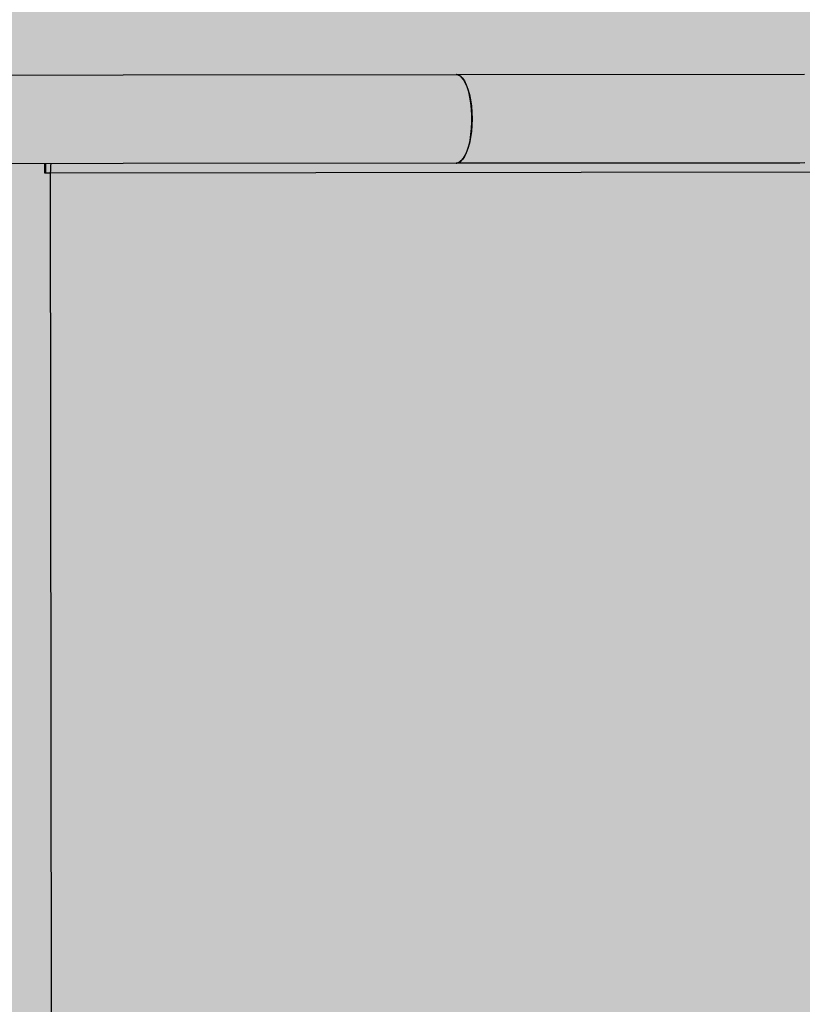
# Model space of a CAD drawing. Units: centimetres. Extents: x -869 to 1081, y -656 to 1109.
# Drawn here: x 305 to 335, y 244 to 282 of the extents above; entities that cross this region are included whole.
import ezdxf

# ---------------------------------------------------------------- set-up
doc = ezdxf.new("R2010")
doc.units = ezdxf.units.CM
doc.header["$MEASUREMENT"] = 0
doc.linetypes.add('ACAD_ISO03W100', pattern=[3, 1.2, -1.8])
for name, color, linetype in [('InterSystem-description', 7, 'Continuous'), ('InterSystem-dimension', 7, 'Continuous'), ('Warstwa 1', 7, 'Continuous'), ('X-Nawierzchnie', 7, 'Continuous')]:
    doc.layers.add(name, color=color, linetype=linetype)
doc.styles.add('GENERATED_STYLE_1', font='arial.ttf')
doc.dimstyles.new('GENERATED_STYLE__1', dxfattribs={"dimtxt": 15, "dimasz": 7.6, "dimexe": 0.18, "dimexo": 5, "dimgap": 0.09, "dimtad": 1, "dimtih": 1, "dimtoh": 1, "dimdec": 3, "dimlfac": 0.01, "dimzin": 0, "dimdsep": 46, "dimtxsty": 'GENERATED_STYLE_1', "dimblk": 'ARROWHEAD_2', "dimblk1": 'ARROWHEAD_2', "dimblk2": 'ARROWHEAD_2', "dimcen": 0.09, "dimclrd": 7, "dimclre": 7, "dimclrt": 7, "dimadec": 0, "dimazin": 0, "dimtfac": 1, "dimtdec": 4, "dimtmove": 0, "dimatfit": 3, "dimfxl": 0, "dimtolj": 1, "dimtzin": 0, "dimarcsym": 0})

# ---------------------------------------------------------------- blocks, each defined once
blk = doc.blocks.new('*D3')
at = {"layer": 'InterSystem-dimension', "linetype": 'Continuous'}
for p, q in [((81.228, -571.574), (81.228, 274.099)), ((866.156, -571.574), (866.156, -128.69)), ((84.115, -559.074), (78.342, -569.074)), ((863.269, -569.074), (869.043, -559.074)), ((76.338, -564.074), (81.228, -564.074)), ((81.228, -564.074), (866.156, -564.074)), ((866.156, -564.074), (871.046, -564.074))]:
    blk.add_line(p, q, dxfattribs=at)
at = {"layer": 'InterSystem-dimension', "insert": (448.047, -561.074), "char_height": 15, "attachment_point": 7, "style": 'GENERATED_STYLE_1'}
blk.add_mtext('\\A1;{\\fArial CE|b0|i0|c238|p34;7,849}', dxfattribs=at)
blk = doc.blocks.new('ARROWHEAD_2')
at = {"color": 0, "linetype": 'Continuous', "lineweight": 0}
for p, q in [((-0.3781, -0.655), (0.3781, 0.655)), ((0, 0), (-1, 0))]:
    blk.add_line(p, q, dxfattribs=at)

msp = doc.modelspace()

# ---------------------------------------------------------------- hatches: boundary and pattern name
at = {"layer": 'X-Nawierzchnie', "linetype": 'Continuous', "lineweight": 0, "true_color": 0x3f3f3f}
msp.add_hatch(color=250, dxfattribs=at).paths.add_polyline_path([(881.2283, -455.5387), (-668.7717, -455.5387), (-668.7717, 494.4613), (881.2283, 494.4613)])

# ---------------------------------------------------------------- linework, layer by layer
at = {"layer": 'InterSystem-description', "linetype": 'ACAD_ISO03W100'}
msp.add_open_spline([(262.9335, -205.7016), (259.1439, -199.7352), (255.7606, -193.4787), (252.8233, -186.9733), (252.8233, -186.9733), (252.7699, -186.8743), (252.7699, -186.8743), (252.7701, -186.8743), (101.7225, 121.7239), (101.7225, 121.7239), (101.7225, 121.7239), (101.7087, 121.7769), (101.7087, 121.7769), (89.7744, 146.1716), (82.6214, 173.3814), (81.4735, 202.1594), (81.4735, 202.1594), (81.4597, 202.2134), (81.4597, 202.2134), (81.4597, 202.2134), (81.4597, 202.5574), (81.4597, 202.5574), (81.3608, 205.1446), (81.2985, 207.7428), (81.2985, 210.355), (81.2985, 212.9121), (81.346, 215.4573), (81.4409, 217.9915), (81.4409, 217.9915), (81.3776, 271.2841), (81.3776, 271.2841), (81.2788, 273.8763), (81.2283, 276.4815), (81.2283, 279.0987), (81.2283, 281.4308), (81.2817, 283.749), (81.3598, 286.0622), (81.3598, 286.0622), (81.3598, 286.4502), (81.3598, 286.4502), (81.3598, 286.4502), (81.3766, 286.4922), (81.3766, 286.4922), (83.0949, 334.2964), (101.3953, 377.8165), (130.6343, 411.3478), (130.6343, 411.3478), (130.6491, 411.3858), (130.6491, 411.3858), (130.6491, 411.3858), (130.6827, 411.4038), (130.6827, 411.4038), (162.4952, 447.8592), (207.2425, 472.492), (257.6638, 477.9543), (257.6638, 477.9543), (257.6905, 477.9683), (257.6905, 477.9683), (257.6905, 477.9683), (257.912, 477.9833), (257.912, 477.9833), (263.2172, 478.5514), (268.5847, 478.9124), (274.0056, 479.0494), (274.0057, 479.0494), (429.2104, 489.3321), (429.2104, 489.3321), (429.2104, 489.3321), (429.2123, 489.3321), (429.2123, 489.3321), (429.2123, 489.3321), (429.4842, 489.3501), (429.4842, 489.3501), (429.4842, 489.3501), (429.4941, 489.3501), (429.4941, 489.3501), (432.7439, 489.5651), (436.0203, 489.6751), (439.3235, 489.6751), (445.7054, 489.6751), (452.0398, 489.2581), (458.2922, 488.442), (458.2922, 488.442), (518.8602, 486.5339), (518.8602, 486.5339), (518.8602, 486.5339), (518.8968, 486.5329), (518.8968, 486.5329), (518.8968, 486.5329), (518.9067, 486.5329), (518.9067, 486.5329), (532.1737, 486.1149), (545.1965, 483.9017), (557.6626, 480.0435), (557.6626, 480.0435), (557.6755, 480.0415), (557.6755, 480.0415), (557.6755, 480.0415), (557.7417, 480.0185), (557.7417, 480.0185), (560.5634, 479.1434), (563.3554, 478.1853), (566.1158, 477.1433), (566.1158, 477.1433), (642.7587, 450.8265), (642.7587, 450.8265), (648.9349, 449.1474), (654.9876, 447.0662), (660.879, 444.605), (660.879, 444.605), (660.9285, 444.588), (660.9285, 444.588), (660.9285, 444.588), (660.9384, 444.58), (660.9384, 444.58), (682.7416, 435.4594), (702.34, 421.1014), (717.8651, 402.3841)], degree=3, knots=[0, 0, 0, 0, 1, 1, 1, 2, 2, 2, 3, 3, 3, 4, 4, 4, 5, 5, 5, 6, 6, 6, 7, 7, 7, 8, 8, 8, 9, 9, 9, 10, 10, 10, 11, 11, 11, 12, 12, 12, 13, 13, 13, 14, 14, 14, 15, 15, 15, 16, 16, 16, 17, 17, 17, 18, 18, 18, 19, 19, 19, 20, 20, 20, 21, 21, 21, 22, 22, 22, 23, 23, 23, 24, 24, 24, 25, 25, 25, 26, 26, 26, 27, 27, 27, 28, 28, 28, 29, 29, 29, 30, 30, 30, 31, 31, 31, 32, 32, 32, 33, 33, 33, 34, 34, 34, 35, 35, 35, 36, 36, 36, 37, 37, 37, 38, 38, 38, 39, 39, 39, 39], dxfattribs=at)
at = {"layer": 'Warstwa 1', "linetype": 'Continuous'}
for points in [[(283.7479, 279.5875), (283.7479, 279.5875), (322.0361, 279.6279), (322.0361, 279.6279)], [(283.7479, 279.5875), (283.7479, 279.5875), (322.0361, 279.6279), (322.0361, 279.6279)], [(283.7479, 279.5875), (283.7479, 279.5875), (322.0361, 279.6279), (322.0361, 279.6279)], [(283.7479, 279.5875), (283.7479, 279.5875), (322.0361, 279.6279), (322.0361, 279.6279)], [(283.7479, 279.5875), (283.7479, 279.5875), (322.0361, 279.6279), (322.0361, 279.6279)], [(283.7479, 279.5875), (283.7479, 279.5875), (322.0361, 279.6279), (322.0361, 279.6279)], [(322.0361, 279.6279), (322.0361, 279.6279), (335.3893, 279.642), (335.3893, 279.642)], [(322.0361, 279.6279), (322.0361, 279.6279), (335.3893, 279.642), (335.3893, 279.642)], [(322.0361, 279.6279), (322.0361, 279.6279), (335.3893, 279.642), (335.3893, 279.642)], [(322.0361, 279.6279), (322.0361, 279.6279), (335.3893, 279.642), (335.3893, 279.642)], [(322.0361, 279.6279), (322.0361, 279.6279), (335.3893, 279.642), (335.3893, 279.642)], [(322.0361, 279.6279), (322.0361, 279.6279), (335.3893, 279.642), (335.3893, 279.642)], [(322.0395, 276.2326), (322.0395, 276.2326), (283.7514, 276.1922), (283.7514, 276.1922)], [(322.0395, 276.2326), (322.0395, 276.2326), (283.7514, 276.1922), (283.7514, 276.1922)], [(322.0395, 276.2326), (322.0395, 276.2326), (283.7514, 276.1922), (283.7514, 276.1922)], [(322.0395, 276.2326), (322.0395, 276.2326), (283.7514, 276.1922), (283.7514, 276.1922)], [(322.0395, 276.2326), (322.0395, 276.2326), (283.7514, 276.1922), (283.7514, 276.1922)], [(322.0395, 276.2326), (322.0395, 276.2326), (283.7514, 276.1922), (283.7514, 276.1922)], [(306.2703, 276.216), (306.2703, 276.216), (306.2707, 275.8634), (306.2707, 275.8634)], [(306.2703, 276.216), (306.2703, 276.216), (306.2707, 275.8634), (306.2707, 275.8634)], [(306.2703, 276.216), (306.2703, 276.216), (306.2707, 275.8634), (306.2707, 275.8634)], [(306.2703, 276.216), (306.2703, 276.216), (306.2707, 275.8634), (306.2707, 275.8634)], [(306.2703, 276.216), (306.2703, 276.216), (306.2707, 275.8634), (306.2707, 275.8634)], [(306.2703, 276.216), (306.2703, 276.216), (306.2707, 275.8634), (306.2707, 275.8634)], [(306.3066, 276.216), (306.3066, 276.216), (306.3069, 275.8634), (306.3069, 275.8634)], [(306.3066, 276.216), (306.3066, 276.216), (306.3069, 275.8634), (306.3069, 275.8634)], [(306.3066, 276.216), (306.3066, 276.216), (306.3069, 275.8634), (306.3069, 275.8634)], [(306.3066, 276.216), (306.3066, 276.216), (306.3069, 275.8634), (306.3069, 275.8634)], [(306.3066, 276.216), (306.3066, 276.216), (306.3069, 275.8634), (306.3069, 275.8634)], [(306.3066, 276.216), (306.3066, 276.216), (306.3069, 275.8634), (306.3069, 275.8634)], [(306.5058, 275.8636), (306.5057, 275.9815), (306.5115, 276.0984), (306.5242, 276.2163)], [(306.5058, 275.8636), (306.5057, 275.9815), (306.5115, 276.0984), (306.5242, 276.2163)], [(306.5058, 275.8636), (306.5057, 275.9815), (306.5115, 276.0984), (306.5242, 276.2163)], [(306.5058, 275.8636), (306.5057, 275.9815), (306.5115, 276.0984), (306.5242, 276.2163)], [(306.5058, 275.8636), (306.5057, 275.9815), (306.5115, 276.0984), (306.5242, 276.2163)], [(306.5058, 275.8636), (306.5057, 275.9815), (306.5115, 276.0984), (306.5242, 276.2163)], [(335.3927, 276.2467), (335.3927, 276.2467), (322.0395, 276.2326), (322.0395, 276.2326)], [(335.3927, 276.2467), (335.3927, 276.2467), (322.0395, 276.2326), (322.0395, 276.2326)], [(335.3927, 276.2467), (335.3927, 276.2467), (322.0395, 276.2326), (322.0395, 276.2326)], [(335.3927, 276.2467), (335.3927, 276.2467), (322.0395, 276.2326), (322.0395, 276.2326)], [(335.3927, 276.2467), (335.3927, 276.2467), (322.0395, 276.2326), (322.0395, 276.2326)], [(335.3927, 276.2467), (335.3927, 276.2467), (322.0395, 276.2326), (322.0395, 276.2326)], [(322.0395, 276.2326), (322.0395, 276.2326), (335.209, 276.2465), (335.209, 276.2465)], [(322.0395, 276.2326), (322.0395, 276.2326), (335.209, 276.2465), (335.209, 276.2465)], [(322.0395, 276.2326), (322.0395, 276.2326), (335.209, 276.2465), (335.209, 276.2465)], [(322.0395, 276.2326), (322.0395, 276.2326), (335.209, 276.2465), (335.209, 276.2465)], [(322.0395, 276.2326), (322.0395, 276.2326), (335.209, 276.2465), (335.209, 276.2465)], [(322.0395, 276.2326), (322.0395, 276.2326), (335.209, 276.2465), (335.209, 276.2465)], [(306.2707, 275.8634), (306.2707, 275.8634), (306.5058, 275.8636), (306.5058, 275.8636)], [(306.2707, 275.8634), (306.2707, 275.8634), (306.5058, 275.8636), (306.5058, 275.8636)], [(306.2707, 275.8634), (306.2707, 275.8634), (306.5058, 275.8636), (306.5058, 275.8636)], [(306.2707, 275.8634), (306.2707, 275.8634), (306.5058, 275.8636), (306.5058, 275.8636)], [(306.2707, 275.8634), (306.2707, 275.8634), (306.5058, 275.8636), (306.5058, 275.8636)], [(306.2707, 275.8634), (306.2707, 275.8634), (306.5058, 275.8636), (306.5058, 275.8636)], [(306.5058, 275.8636), (306.5058, 275.8636), (347.1515, 275.9065), (347.1515, 275.9065)], [(306.5058, 275.8636), (306.5058, 275.8636), (347.1515, 275.9065), (347.1515, 275.9065)], [(306.5058, 275.8636), (306.5058, 275.8636), (347.1515, 275.9065), (347.1515, 275.9065)], [(306.5058, 275.8636), (306.5058, 275.8636), (347.1515, 275.9065), (347.1515, 275.9065)], [(306.5058, 275.8636), (306.5058, 275.8636), (347.1515, 275.9065), (347.1515, 275.9065)], [(306.5058, 275.8636), (306.5058, 275.8636), (347.1515, 275.9065), (347.1515, 275.9065)], [(306.5709, 211.5854), (306.5709, 211.5854), (306.5058, 275.8636), (306.5058, 275.8636)], [(306.5709, 211.5854), (306.5709, 211.5854), (306.5058, 275.8636), (306.5058, 275.8636)], [(306.5709, 211.5854), (306.5709, 211.5854), (306.5058, 275.8636), (306.5058, 275.8636)], [(306.5709, 211.5854), (306.5709, 211.5854), (306.5058, 275.8636), (306.5058, 275.8636)], [(306.5709, 211.5854), (306.5709, 211.5854), (306.5058, 275.8636), (306.5058, 275.8636)], [(306.5709, 211.5854), (306.5709, 211.5854), (306.5058, 275.8636), (306.5058, 275.8636)]]:
    msp.add_open_spline(points, degree=3, dxfattribs=at)
for points, knots in [([(322.0395, 276.2326), (322.0395, 276.2326), (322.0618, 276.2337), (322.0618, 276.2337), (322.0618, 276.2337), (322.1507, 276.261), (322.1507, 276.261), (322.1507, 276.261), (322.236, 276.3235), (322.236, 276.3235), (322.236, 276.3235), (322.3178, 276.4203), (322.3178, 276.4203), (322.3178, 276.4203), (322.3937, 276.5494), (322.3937, 276.5494), (322.3937, 276.5494), (322.4614, 276.7086), (322.4614, 276.7086), (322.4614, 276.7086), (322.5209, 276.8931), (322.5209, 276.8931), (322.5209, 276.8931), (322.5698, 277.0996), (322.5698, 277.0996), (322.5698, 277.0996), (322.607, 277.3244), (322.607, 277.3244), (322.607, 277.3244), (322.6325, 277.5612), (322.6325, 277.5612), (322.6325, 277.5612), (322.6452, 277.807), (322.6452, 277.807), (322.6452, 277.807), (322.6449, 278.0548), (322.6449, 278.0548), (322.6449, 278.0548), (322.6318, 278.2997), (322.6318, 278.2997), (322.6318, 278.2997), (322.6058, 278.5374), (322.6058, 278.5374), (322.6058, 278.5374), (322.5681, 278.761), (322.5681, 278.761), (322.5681, 278.761), (322.5188, 278.9685), (322.5188, 278.9685), (322.5188, 278.9685), (322.459, 279.1528), (322.459, 279.1528), (322.459, 279.1528), (322.3909, 279.3109), (322.3909, 279.3109), (322.3909, 279.3109), (322.3147, 279.4398), (322.3147, 279.4398), (322.3147, 279.4398), (322.2328, 279.5364), (322.2328, 279.5364), (322.2328, 279.5364), (322.1473, 279.5998), (322.1473, 279.5998), (322.1473, 279.5998), (322.0583, 279.6269), (322.0583, 279.6269), (322.0583, 279.6269), (322.0361, 279.6279), (322.0361, 279.6279)], [0, 0, 0, 0, 1, 1, 1, 2, 2, 2, 3, 3, 3, 4, 4, 4, 5, 5, 5, 6, 6, 6, 7, 7, 7, 8, 8, 8, 9, 9, 9, 10, 10, 10, 11, 11, 11, 12, 12, 12, 13, 13, 13, 14, 14, 14, 15, 15, 15, 16, 16, 16, 17, 17, 17, 18, 18, 18, 19, 19, 19, 20, 20, 20, 21, 21, 21, 22, 22, 22, 23, 23, 23, 23]), ([(322.0361, 279.6279), (322.0361, 279.6279), (322.1028, 279.6179), (322.1028, 279.6179), (322.1028, 279.6179), (322.1906, 279.5727), (322.1906, 279.5727), (322.1906, 279.5727), (322.2749, 279.4932), (322.2749, 279.4932), (322.2749, 279.4932), (322.3534, 279.3794), (322.3534, 279.3794), (322.3534, 279.3794), (322.4261, 279.2354), (322.4261, 279.2354), (322.4261, 279.2354), (322.4906, 279.0632), (322.4906, 279.0632), (322.4906, 279.0632), (322.5446, 278.8668), (322.5446, 278.8668), (322.5446, 278.8668), (322.5882, 278.6512), (322.5882, 278.6512), (322.5882, 278.6512), (322.6211, 278.4195), (322.6211, 278.4195), (322.6211, 278.4195), (322.6401, 278.1777), (322.6401, 278.1777), (322.6401, 278.1777), (322.6474, 277.9309), (322.6474, 277.9309)], [0, 0, 0, 0, 1, 1, 1, 2, 2, 2, 3, 3, 3, 4, 4, 4, 5, 5, 5, 6, 6, 6, 7, 7, 7, 8, 8, 8, 9, 9, 9, 10, 10, 10, 11, 11, 11, 11]), ([(322.0395, 276.2326), (322.0395, 276.2326), (322.0618, 276.2337), (322.0618, 276.2337), (322.0618, 276.2337), (322.1507, 276.261), (322.1507, 276.261), (322.1507, 276.261), (322.236, 276.3235), (322.236, 276.3235), (322.236, 276.3235), (322.3178, 276.4203), (322.3178, 276.4203), (322.3178, 276.4203), (322.3937, 276.5494), (322.3937, 276.5494), (322.3937, 276.5494), (322.4614, 276.7086), (322.4614, 276.7086), (322.4614, 276.7086), (322.5209, 276.8931), (322.5209, 276.8931), (322.5209, 276.8931), (322.5698, 277.0996), (322.5698, 277.0996), (322.5698, 277.0996), (322.607, 277.3244), (322.607, 277.3244), (322.607, 277.3244), (322.6325, 277.5612), (322.6325, 277.5612), (322.6325, 277.5612), (322.6452, 277.807), (322.6452, 277.807), (322.6452, 277.807), (322.6449, 278.0548), (322.6449, 278.0548), (322.6449, 278.0548), (322.6318, 278.2997), (322.6318, 278.2997), (322.6318, 278.2997), (322.6058, 278.5374), (322.6058, 278.5374), (322.6058, 278.5374), (322.5681, 278.761), (322.5681, 278.761), (322.5681, 278.761), (322.5188, 278.9685), (322.5188, 278.9685), (322.5188, 278.9685), (322.459, 279.1528), (322.459, 279.1528), (322.459, 279.1528), (322.3909, 279.3109), (322.3909, 279.3109), (322.3909, 279.3109), (322.3147, 279.4398), (322.3147, 279.4398), (322.3147, 279.4398), (322.2328, 279.5364), (322.2328, 279.5364), (322.2328, 279.5364), (322.1473, 279.5998), (322.1473, 279.5998), (322.1473, 279.5998), (322.0583, 279.6269), (322.0583, 279.6269), (322.0583, 279.6269), (322.0361, 279.6279), (322.0361, 279.6279)], [0, 0, 0, 0, 1, 1, 1, 2, 2, 2, 3, 3, 3, 4, 4, 4, 5, 5, 5, 6, 6, 6, 7, 7, 7, 8, 8, 8, 9, 9, 9, 10, 10, 10, 11, 11, 11, 12, 12, 12, 13, 13, 13, 14, 14, 14, 15, 15, 15, 16, 16, 16, 17, 17, 17, 18, 18, 18, 19, 19, 19, 20, 20, 20, 21, 21, 21, 22, 22, 22, 23, 23, 23, 23]), ([(322.0361, 279.6279), (322.0361, 279.6279), (322.1028, 279.6179), (322.1028, 279.6179), (322.1028, 279.6179), (322.1906, 279.5727), (322.1906, 279.5727), (322.1906, 279.5727), (322.2749, 279.4932), (322.2749, 279.4932), (322.2749, 279.4932), (322.3534, 279.3794), (322.3534, 279.3794), (322.3534, 279.3794), (322.4261, 279.2354), (322.4261, 279.2354), (322.4261, 279.2354), (322.4906, 279.0632), (322.4906, 279.0632), (322.4906, 279.0632), (322.5446, 278.8668), (322.5446, 278.8668), (322.5446, 278.8668), (322.5882, 278.6512), (322.5882, 278.6512), (322.5882, 278.6512), (322.6211, 278.4195), (322.6211, 278.4195), (322.6211, 278.4195), (322.6401, 278.1777), (322.6401, 278.1777), (322.6401, 278.1777), (322.6474, 277.9309), (322.6474, 277.9309)], [0, 0, 0, 0, 1, 1, 1, 2, 2, 2, 3, 3, 3, 4, 4, 4, 5, 5, 5, 6, 6, 6, 7, 7, 7, 8, 8, 8, 9, 9, 9, 10, 10, 10, 11, 11, 11, 11]), ([(322.0395, 276.2326), (322.0395, 276.2326), (322.0618, 276.2337), (322.0618, 276.2337), (322.0618, 276.2337), (322.1507, 276.261), (322.1507, 276.261), (322.1507, 276.261), (322.236, 276.3235), (322.236, 276.3235), (322.236, 276.3235), (322.3178, 276.4203), (322.3178, 276.4203), (322.3178, 276.4203), (322.3937, 276.5494), (322.3937, 276.5494), (322.3937, 276.5494), (322.4614, 276.7086), (322.4614, 276.7086), (322.4614, 276.7086), (322.5209, 276.8931), (322.5209, 276.8931), (322.5209, 276.8931), (322.5698, 277.0996), (322.5698, 277.0996), (322.5698, 277.0996), (322.607, 277.3244), (322.607, 277.3244), (322.607, 277.3244), (322.6325, 277.5612), (322.6325, 277.5612), (322.6325, 277.5612), (322.6452, 277.807), (322.6452, 277.807), (322.6452, 277.807), (322.6449, 278.0548), (322.6449, 278.0548), (322.6449, 278.0548), (322.6318, 278.2997), (322.6318, 278.2997), (322.6318, 278.2997), (322.6058, 278.5374), (322.6058, 278.5374), (322.6058, 278.5374), (322.5681, 278.761), (322.5681, 278.761), (322.5681, 278.761), (322.5188, 278.9685), (322.5188, 278.9685), (322.5188, 278.9685), (322.459, 279.1528), (322.459, 279.1528), (322.459, 279.1528), (322.3909, 279.3109), (322.3909, 279.3109), (322.3909, 279.3109), (322.3147, 279.4398), (322.3147, 279.4398), (322.3147, 279.4398), (322.2328, 279.5364), (322.2328, 279.5364), (322.2328, 279.5364), (322.1473, 279.5998), (322.1473, 279.5998), (322.1473, 279.5998), (322.0583, 279.6269), (322.0583, 279.6269), (322.0583, 279.6269), (322.0361, 279.6279), (322.0361, 279.6279)], [0, 0, 0, 0, 1, 1, 1, 2, 2, 2, 3, 3, 3, 4, 4, 4, 5, 5, 5, 6, 6, 6, 7, 7, 7, 8, 8, 8, 9, 9, 9, 10, 10, 10, 11, 11, 11, 12, 12, 12, 13, 13, 13, 14, 14, 14, 15, 15, 15, 16, 16, 16, 17, 17, 17, 18, 18, 18, 19, 19, 19, 20, 20, 20, 21, 21, 21, 22, 22, 22, 23, 23, 23, 23]), ([(322.0361, 279.6279), (322.0361, 279.6279), (322.1028, 279.6179), (322.1028, 279.6179), (322.1028, 279.6179), (322.1906, 279.5727), (322.1906, 279.5727), (322.1906, 279.5727), (322.2749, 279.4932), (322.2749, 279.4932), (322.2749, 279.4932), (322.3534, 279.3794), (322.3534, 279.3794), (322.3534, 279.3794), (322.4261, 279.2354), (322.4261, 279.2354), (322.4261, 279.2354), (322.4906, 279.0632), (322.4906, 279.0632), (322.4906, 279.0632), (322.5446, 278.8668), (322.5446, 278.8668), (322.5446, 278.8668), (322.5882, 278.6512), (322.5882, 278.6512), (322.5882, 278.6512), (322.6211, 278.4195), (322.6211, 278.4195), (322.6211, 278.4195), (322.6401, 278.1777), (322.6401, 278.1777), (322.6401, 278.1777), (322.6474, 277.9309), (322.6474, 277.9309)], [0, 0, 0, 0, 1, 1, 1, 2, 2, 2, 3, 3, 3, 4, 4, 4, 5, 5, 5, 6, 6, 6, 7, 7, 7, 8, 8, 8, 9, 9, 9, 10, 10, 10, 11, 11, 11, 11]), ([(322.0395, 276.2326), (322.0395, 276.2326), (322.0618, 276.2337), (322.0618, 276.2337), (322.0618, 276.2337), (322.1507, 276.261), (322.1507, 276.261), (322.1507, 276.261), (322.236, 276.3235), (322.236, 276.3235), (322.236, 276.3235), (322.3178, 276.4203), (322.3178, 276.4203), (322.3178, 276.4203), (322.3937, 276.5494), (322.3937, 276.5494), (322.3937, 276.5494), (322.4614, 276.7086), (322.4614, 276.7086), (322.4614, 276.7086), (322.5209, 276.8931), (322.5209, 276.8931), (322.5209, 276.8931), (322.5698, 277.0996), (322.5698, 277.0996), (322.5698, 277.0996), (322.607, 277.3244), (322.607, 277.3244), (322.607, 277.3244), (322.6325, 277.5612), (322.6325, 277.5612), (322.6325, 277.5612), (322.6452, 277.807), (322.6452, 277.807), (322.6452, 277.807), (322.6449, 278.0548), (322.6449, 278.0548), (322.6449, 278.0548), (322.6318, 278.2997), (322.6318, 278.2997), (322.6318, 278.2997), (322.6058, 278.5374), (322.6058, 278.5374), (322.6058, 278.5374), (322.5681, 278.761), (322.5681, 278.761), (322.5681, 278.761), (322.5188, 278.9685), (322.5188, 278.9685), (322.5188, 278.9685), (322.459, 279.1528), (322.459, 279.1528), (322.459, 279.1528), (322.3909, 279.3109), (322.3909, 279.3109), (322.3909, 279.3109), (322.3147, 279.4398), (322.3147, 279.4398), (322.3147, 279.4398), (322.2328, 279.5364), (322.2328, 279.5364), (322.2328, 279.5364), (322.1473, 279.5998), (322.1473, 279.5998), (322.1473, 279.5998), (322.0583, 279.6269), (322.0583, 279.6269), (322.0583, 279.6269), (322.0361, 279.6279), (322.0361, 279.6279)], [0, 0, 0, 0, 1, 1, 1, 2, 2, 2, 3, 3, 3, 4, 4, 4, 5, 5, 5, 6, 6, 6, 7, 7, 7, 8, 8, 8, 9, 9, 9, 10, 10, 10, 11, 11, 11, 12, 12, 12, 13, 13, 13, 14, 14, 14, 15, 15, 15, 16, 16, 16, 17, 17, 17, 18, 18, 18, 19, 19, 19, 20, 20, 20, 21, 21, 21, 22, 22, 22, 23, 23, 23, 23]), ([(322.0361, 279.6279), (322.0361, 279.6279), (322.1028, 279.6179), (322.1028, 279.6179), (322.1028, 279.6179), (322.1906, 279.5727), (322.1906, 279.5727), (322.1906, 279.5727), (322.2749, 279.4932), (322.2749, 279.4932), (322.2749, 279.4932), (322.3534, 279.3794), (322.3534, 279.3794), (322.3534, 279.3794), (322.4261, 279.2354), (322.4261, 279.2354), (322.4261, 279.2354), (322.4906, 279.0632), (322.4906, 279.0632), (322.4906, 279.0632), (322.5446, 278.8668), (322.5446, 278.8668), (322.5446, 278.8668), (322.5882, 278.6512), (322.5882, 278.6512), (322.5882, 278.6512), (322.6211, 278.4195), (322.6211, 278.4195), (322.6211, 278.4195), (322.6401, 278.1777), (322.6401, 278.1777), (322.6401, 278.1777), (322.6474, 277.9309), (322.6474, 277.9309)], [0, 0, 0, 0, 1, 1, 1, 2, 2, 2, 3, 3, 3, 4, 4, 4, 5, 5, 5, 6, 6, 6, 7, 7, 7, 8, 8, 8, 9, 9, 9, 10, 10, 10, 11, 11, 11, 11]), ([(322.0395, 276.2326), (322.0395, 276.2326), (322.0618, 276.2337), (322.0618, 276.2337), (322.0618, 276.2337), (322.1507, 276.261), (322.1507, 276.261), (322.1507, 276.261), (322.236, 276.3235), (322.236, 276.3235), (322.236, 276.3235), (322.3178, 276.4203), (322.3178, 276.4203), (322.3178, 276.4203), (322.3937, 276.5494), (322.3937, 276.5494), (322.3937, 276.5494), (322.4614, 276.7086), (322.4614, 276.7086), (322.4614, 276.7086), (322.5209, 276.8931), (322.5209, 276.8931), (322.5209, 276.8931), (322.5698, 277.0996), (322.5698, 277.0996), (322.5698, 277.0996), (322.607, 277.3244), (322.607, 277.3244), (322.607, 277.3244), (322.6325, 277.5612), (322.6325, 277.5612), (322.6325, 277.5612), (322.6452, 277.807), (322.6452, 277.807), (322.6452, 277.807), (322.6449, 278.0548), (322.6449, 278.0548), (322.6449, 278.0548), (322.6318, 278.2997), (322.6318, 278.2997), (322.6318, 278.2997), (322.6058, 278.5374), (322.6058, 278.5374), (322.6058, 278.5374), (322.5681, 278.761), (322.5681, 278.761), (322.5681, 278.761), (322.5188, 278.9685), (322.5188, 278.9685), (322.5188, 278.9685), (322.459, 279.1528), (322.459, 279.1528), (322.459, 279.1528), (322.3909, 279.3109), (322.3909, 279.3109), (322.3909, 279.3109), (322.3147, 279.4398), (322.3147, 279.4398), (322.3147, 279.4398), (322.2328, 279.5364), (322.2328, 279.5364), (322.2328, 279.5364), (322.1473, 279.5998), (322.1473, 279.5998), (322.1473, 279.5998), (322.0583, 279.6269), (322.0583, 279.6269), (322.0583, 279.6269), (322.0361, 279.6279), (322.0361, 279.6279)], [0, 0, 0, 0, 1, 1, 1, 2, 2, 2, 3, 3, 3, 4, 4, 4, 5, 5, 5, 6, 6, 6, 7, 7, 7, 8, 8, 8, 9, 9, 9, 10, 10, 10, 11, 11, 11, 12, 12, 12, 13, 13, 13, 14, 14, 14, 15, 15, 15, 16, 16, 16, 17, 17, 17, 18, 18, 18, 19, 19, 19, 20, 20, 20, 21, 21, 21, 22, 22, 22, 23, 23, 23, 23]), ([(322.0361, 279.6279), (322.0361, 279.6279), (322.1028, 279.6179), (322.1028, 279.6179), (322.1028, 279.6179), (322.1906, 279.5727), (322.1906, 279.5727), (322.1906, 279.5727), (322.2749, 279.4932), (322.2749, 279.4932), (322.2749, 279.4932), (322.3534, 279.3794), (322.3534, 279.3794), (322.3534, 279.3794), (322.4261, 279.2354), (322.4261, 279.2354), (322.4261, 279.2354), (322.4906, 279.0632), (322.4906, 279.0632), (322.4906, 279.0632), (322.5446, 278.8668), (322.5446, 278.8668), (322.5446, 278.8668), (322.5882, 278.6512), (322.5882, 278.6512), (322.5882, 278.6512), (322.6211, 278.4195), (322.6211, 278.4195), (322.6211, 278.4195), (322.6401, 278.1777), (322.6401, 278.1777), (322.6401, 278.1777), (322.6474, 277.9309), (322.6474, 277.9309)], [0, 0, 0, 0, 1, 1, 1, 2, 2, 2, 3, 3, 3, 4, 4, 4, 5, 5, 5, 6, 6, 6, 7, 7, 7, 8, 8, 8, 9, 9, 9, 10, 10, 10, 11, 11, 11, 11]), ([(322.0395, 276.2326), (322.0395, 276.2326), (322.0618, 276.2337), (322.0618, 276.2337), (322.0618, 276.2337), (322.1507, 276.261), (322.1507, 276.261), (322.1507, 276.261), (322.236, 276.3235), (322.236, 276.3235), (322.236, 276.3235), (322.3178, 276.4203), (322.3178, 276.4203), (322.3178, 276.4203), (322.3937, 276.5494), (322.3937, 276.5494), (322.3937, 276.5494), (322.4614, 276.7086), (322.4614, 276.7086), (322.4614, 276.7086), (322.5209, 276.8931), (322.5209, 276.8931), (322.5209, 276.8931), (322.5698, 277.0996), (322.5698, 277.0996), (322.5698, 277.0996), (322.607, 277.3244), (322.607, 277.3244), (322.607, 277.3244), (322.6325, 277.5612), (322.6325, 277.5612), (322.6325, 277.5612), (322.6452, 277.807), (322.6452, 277.807), (322.6452, 277.807), (322.6449, 278.0548), (322.6449, 278.0548), (322.6449, 278.0548), (322.6318, 278.2997), (322.6318, 278.2997), (322.6318, 278.2997), (322.6058, 278.5374), (322.6058, 278.5374), (322.6058, 278.5374), (322.5681, 278.761), (322.5681, 278.761), (322.5681, 278.761), (322.5188, 278.9685), (322.5188, 278.9685), (322.5188, 278.9685), (322.459, 279.1528), (322.459, 279.1528), (322.459, 279.1528), (322.3909, 279.3109), (322.3909, 279.3109), (322.3909, 279.3109), (322.3147, 279.4398), (322.3147, 279.4398), (322.3147, 279.4398), (322.2328, 279.5364), (322.2328, 279.5364), (322.2328, 279.5364), (322.1473, 279.5998), (322.1473, 279.5998), (322.1473, 279.5998), (322.0583, 279.6269), (322.0583, 279.6269), (322.0583, 279.6269), (322.0361, 279.6279), (322.0361, 279.6279)], [0, 0, 0, 0, 1, 1, 1, 2, 2, 2, 3, 3, 3, 4, 4, 4, 5, 5, 5, 6, 6, 6, 7, 7, 7, 8, 8, 8, 9, 9, 9, 10, 10, 10, 11, 11, 11, 12, 12, 12, 13, 13, 13, 14, 14, 14, 15, 15, 15, 16, 16, 16, 17, 17, 17, 18, 18, 18, 19, 19, 19, 20, 20, 20, 21, 21, 21, 22, 22, 22, 23, 23, 23, 23]), ([(322.0361, 279.6279), (322.0361, 279.6279), (322.1028, 279.6179), (322.1028, 279.6179), (322.1028, 279.6179), (322.1906, 279.5727), (322.1906, 279.5727), (322.1906, 279.5727), (322.2749, 279.4932), (322.2749, 279.4932), (322.2749, 279.4932), (322.3534, 279.3794), (322.3534, 279.3794), (322.3534, 279.3794), (322.4261, 279.2354), (322.4261, 279.2354), (322.4261, 279.2354), (322.4906, 279.0632), (322.4906, 279.0632), (322.4906, 279.0632), (322.5446, 278.8668), (322.5446, 278.8668), (322.5446, 278.8668), (322.5882, 278.6512), (322.5882, 278.6512), (322.5882, 278.6512), (322.6211, 278.4195), (322.6211, 278.4195), (322.6211, 278.4195), (322.6401, 278.1777), (322.6401, 278.1777), (322.6401, 278.1777), (322.6474, 277.9309), (322.6474, 277.9309)], [0, 0, 0, 0, 1, 1, 1, 2, 2, 2, 3, 3, 3, 4, 4, 4, 5, 5, 5, 6, 6, 6, 7, 7, 7, 8, 8, 8, 9, 9, 9, 10, 10, 10, 11, 11, 11, 11]), ([(322.6474, 277.9309), (322.6474, 277.9309), (322.6406, 277.6831), (322.6406, 277.6831), (322.6406, 277.6831), (322.6221, 277.4412), (322.6221, 277.4412), (322.6221, 277.4412), (322.5896, 277.2105), (322.5896, 277.2105), (322.5896, 277.2105), (322.5465, 276.9938), (322.5465, 276.9938), (322.5465, 276.9938), (322.4929, 276.7973), (322.4929, 276.7973), (322.4929, 276.7973), (322.4287, 276.626), (322.4287, 276.626), (322.4287, 276.626), (322.3563, 276.4808), (322.3563, 276.4808), (322.3563, 276.4808), (322.2781, 276.3679), (322.2781, 276.3679), (322.2781, 276.3679), (322.1939, 276.2882), (322.1939, 276.2882), (322.1939, 276.2882), (322.1062, 276.2428), (322.1062, 276.2428), (322.1062, 276.2428), (322.0395, 276.2326), (322.0395, 276.2326)], [0, 0, 0, 0, 1, 1, 1, 2, 2, 2, 3, 3, 3, 4, 4, 4, 5, 5, 5, 6, 6, 6, 7, 7, 7, 8, 8, 8, 9, 9, 9, 10, 10, 10, 11, 11, 11, 11]), ([(322.6474, 277.9309), (322.6474, 277.9309), (322.6406, 277.6831), (322.6406, 277.6831), (322.6406, 277.6831), (322.6221, 277.4412), (322.6221, 277.4412), (322.6221, 277.4412), (322.5896, 277.2105), (322.5896, 277.2105), (322.5896, 277.2105), (322.5465, 276.9938), (322.5465, 276.9938), (322.5465, 276.9938), (322.4929, 276.7973), (322.4929, 276.7973), (322.4929, 276.7973), (322.4287, 276.626), (322.4287, 276.626), (322.4287, 276.626), (322.3563, 276.4808), (322.3563, 276.4808), (322.3563, 276.4808), (322.2781, 276.3679), (322.2781, 276.3679), (322.2781, 276.3679), (322.1939, 276.2882), (322.1939, 276.2882), (322.1939, 276.2882), (322.1062, 276.2428), (322.1062, 276.2428), (322.1062, 276.2428), (322.0395, 276.2326), (322.0395, 276.2326)], [0, 0, 0, 0, 1, 1, 1, 2, 2, 2, 3, 3, 3, 4, 4, 4, 5, 5, 5, 6, 6, 6, 7, 7, 7, 8, 8, 8, 9, 9, 9, 10, 10, 10, 11, 11, 11, 11]), ([(322.6474, 277.9309), (322.6474, 277.9309), (322.6406, 277.6831), (322.6406, 277.6831), (322.6406, 277.6831), (322.6221, 277.4412), (322.6221, 277.4412), (322.6221, 277.4412), (322.5896, 277.2105), (322.5896, 277.2105), (322.5896, 277.2105), (322.5465, 276.9938), (322.5465, 276.9938), (322.5465, 276.9938), (322.4929, 276.7973), (322.4929, 276.7973), (322.4929, 276.7973), (322.4287, 276.626), (322.4287, 276.626), (322.4287, 276.626), (322.3563, 276.4808), (322.3563, 276.4808), (322.3563, 276.4808), (322.2781, 276.3679), (322.2781, 276.3679), (322.2781, 276.3679), (322.1939, 276.2882), (322.1939, 276.2882), (322.1939, 276.2882), (322.1062, 276.2428), (322.1062, 276.2428), (322.1062, 276.2428), (322.0395, 276.2326), (322.0395, 276.2326)], [0, 0, 0, 0, 1, 1, 1, 2, 2, 2, 3, 3, 3, 4, 4, 4, 5, 5, 5, 6, 6, 6, 7, 7, 7, 8, 8, 8, 9, 9, 9, 10, 10, 10, 11, 11, 11, 11]), ([(322.6474, 277.9309), (322.6474, 277.9309), (322.6406, 277.6831), (322.6406, 277.6831), (322.6406, 277.6831), (322.6221, 277.4412), (322.6221, 277.4412), (322.6221, 277.4412), (322.5896, 277.2105), (322.5896, 277.2105), (322.5896, 277.2105), (322.5465, 276.9938), (322.5465, 276.9938), (322.5465, 276.9938), (322.4929, 276.7973), (322.4929, 276.7973), (322.4929, 276.7973), (322.4287, 276.626), (322.4287, 276.626), (322.4287, 276.626), (322.3563, 276.4808), (322.3563, 276.4808), (322.3563, 276.4808), (322.2781, 276.3679), (322.2781, 276.3679), (322.2781, 276.3679), (322.1939, 276.2882), (322.1939, 276.2882), (322.1939, 276.2882), (322.1062, 276.2428), (322.1062, 276.2428), (322.1062, 276.2428), (322.0395, 276.2326), (322.0395, 276.2326)], [0, 0, 0, 0, 1, 1, 1, 2, 2, 2, 3, 3, 3, 4, 4, 4, 5, 5, 5, 6, 6, 6, 7, 7, 7, 8, 8, 8, 9, 9, 9, 10, 10, 10, 11, 11, 11, 11]), ([(322.6474, 277.9309), (322.6474, 277.9309), (322.6406, 277.6831), (322.6406, 277.6831), (322.6406, 277.6831), (322.6221, 277.4412), (322.6221, 277.4412), (322.6221, 277.4412), (322.5896, 277.2105), (322.5896, 277.2105), (322.5896, 277.2105), (322.5465, 276.9938), (322.5465, 276.9938), (322.5465, 276.9938), (322.4929, 276.7973), (322.4929, 276.7973), (322.4929, 276.7973), (322.4287, 276.626), (322.4287, 276.626), (322.4287, 276.626), (322.3563, 276.4808), (322.3563, 276.4808), (322.3563, 276.4808), (322.2781, 276.3679), (322.2781, 276.3679), (322.2781, 276.3679), (322.1939, 276.2882), (322.1939, 276.2882), (322.1939, 276.2882), (322.1062, 276.2428), (322.1062, 276.2428), (322.1062, 276.2428), (322.0395, 276.2326), (322.0395, 276.2326)], [0, 0, 0, 0, 1, 1, 1, 2, 2, 2, 3, 3, 3, 4, 4, 4, 5, 5, 5, 6, 6, 6, 7, 7, 7, 8, 8, 8, 9, 9, 9, 10, 10, 10, 11, 11, 11, 11]), ([(322.6474, 277.9309), (322.6474, 277.9309), (322.6406, 277.6831), (322.6406, 277.6831), (322.6406, 277.6831), (322.6221, 277.4412), (322.6221, 277.4412), (322.6221, 277.4412), (322.5896, 277.2105), (322.5896, 277.2105), (322.5896, 277.2105), (322.5465, 276.9938), (322.5465, 276.9938), (322.5465, 276.9938), (322.4929, 276.7973), (322.4929, 276.7973), (322.4929, 276.7973), (322.4287, 276.626), (322.4287, 276.626), (322.4287, 276.626), (322.3563, 276.4808), (322.3563, 276.4808), (322.3563, 276.4808), (322.2781, 276.3679), (322.2781, 276.3679), (322.2781, 276.3679), (322.1939, 276.2882), (322.1939, 276.2882), (322.1939, 276.2882), (322.1062, 276.2428), (322.1062, 276.2428), (322.1062, 276.2428), (322.0395, 276.2326), (322.0395, 276.2326)], [0, 0, 0, 0, 1, 1, 1, 2, 2, 2, 3, 3, 3, 4, 4, 4, 5, 5, 5, 6, 6, 6, 7, 7, 7, 8, 8, 8, 9, 9, 9, 10, 10, 10, 11, 11, 11, 11])]:
    msp.add_open_spline(points, degree=3, knots=knots, dxfattribs=at)

# ---------------------------------------------------------------- dimensions: what is measured, and where the dimension line sits
at = {"layer": 'InterSystem-dimension', "linetype": 'Continuous'}
dim = msp.add_linear_dim(base=(866.1561, -564.0743), p1=(81.2283, 279.0987), p2=(866.1561, -123.6899), dimstyle='GENERATED_STYLE__1', dxfattribs=at)
dim.commit()
dim.dimension.update_dxf_attribs({"geometry": '*D3', "text_midpoint": (473.6922, -553.5743), "dimtype": 160})

doc.saveas('drawing.dxf')
